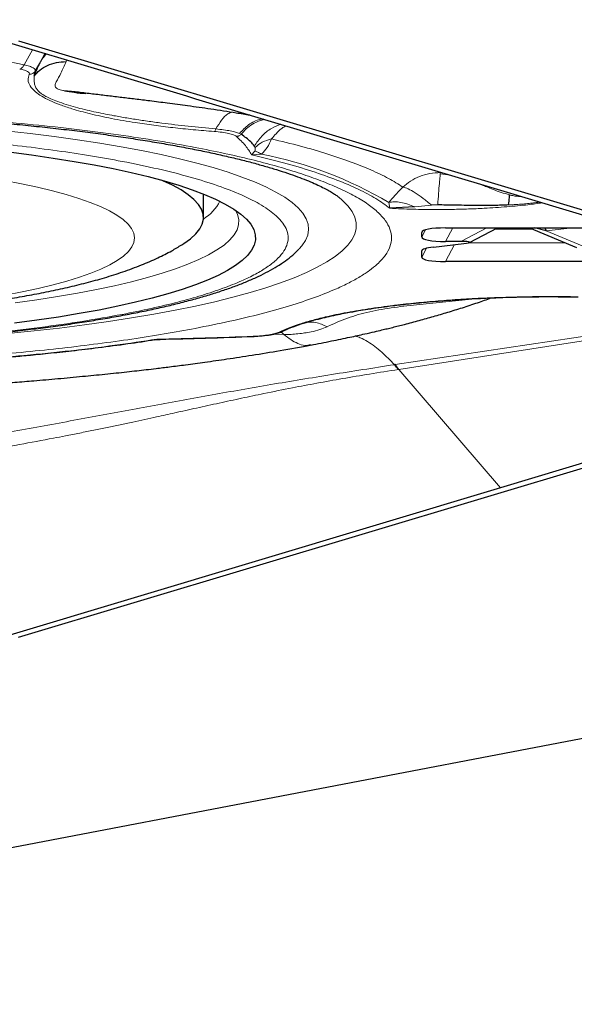
# Model space of a CAD drawing. Units: millimetres. Extents: x 23 to 413, y 5 to 289.
# Drawn here: x 224 to 228, y 174 to 181 of the extents above; entities that cross this region are included whole.
import ezdxf

# ---------------------------------------------------------------- set-up
doc = ezdxf.new("R2010")
doc.units = ezdxf.units.MM
doc.linetypes.add('CENTERX2', pattern=[20.32, 12.7, -2.54, 2.54, -2.54])
doc.layers.add('DÜNNE_LINIE', color=7, linetype='Continuous')

msp = doc.modelspace()

# ---------------------------------------------------------------- linework, layer by layer
at = {"color": 7, "linetype": 'Continuous', "lineweight": 30}
for p, q in [((224.3268, 180.7112), (231.4677, 178.5691)), ((224.5286, 180.6193), (224.5037, 180.588)), ((224.5148, 180.6095), (224.5232, 180.6175)), ((224.5037, 180.588), (224.5153, 180.61)), ((225.5461, 180.3107), (225.6129, 180.2907)), ((225.6129, 180.2907), (227.8265, 179.6266)), ((226.0448, 179.9371), (226.0398, 179.9474)), ((227.8265, 179.6266), (231.3894, 178.5579)), ((225.6697, 179.4279), (225.6697, 179.5996)), ((226.6479, 179.5799), (226.6529, 179.5759)), ((227.2037, 179.5063), (227.0224, 179.4956)), ((227.3706, 179.5201), (227.3246, 179.5186)), ((227.4274, 179.3532), (228.512, 179.3532)), ((227.6003, 179.2473), (227.8041, 179.3532)), ((228.0374, 179.3532), (228.3786, 179.2112)), ((228.1564, 179.3311), (228.0732, 179.3532)), ((227.2542, 179.2882), (227.2542, 179.3201)), ((227.5383, 179.2551), (227.4274, 179.2551)), ((227.2542, 179.1417), (227.2542, 179.1863)), ((227.339, 179.2147), (227.5604, 179.2398)), ((228.512, 179.1086), (227.4274, 179.1086)), ((225.3171, 178.5423), (225.3551, 178.544)), ((224.3268, 176.3834), (231.4677, 178.5254)), ((227.0882, 178.3265), (227.0844, 178.3259)), ((230.0402, 178.1319), (227.8265, 177.4679)), ((227.8265, 177.4679), (224.2637, 176.3991)), ((218.0677, 173.6741), (237.1723, 177.3194))]:
    msp.add_line(p, q, dxfattribs=at)
at = {"color": 8, "linetype": 'Continuous', "lineweight": 0}
for p, q in [((224.3684, 180.5372), (224.4296, 180.6456)), ((224.4496, 180.4922), (224.5037, 180.588)), ((224.6782, 180.571), (224.6726, 180.5598)), ((225.9437, 180.0333), (225.9314, 180.0392)), ((226.0195, 179.8839), (226.0437, 179.9102)), ((226.0914, 179.8882), (226.0195, 179.8839)), ((227.3785, 179.7611), (227.39, 179.7544)), ((227.389, 179.7467), (227.39, 179.7544)), ((227.4056, 179.7529), (227.39, 179.7544)), ((227.389, 179.7468), (227.4632, 179.7356)), ((227.6735, 179.6725), (227.6795, 179.6704)), ((227.0224, 179.4956), (227.0154, 179.5379)), ((227.3246, 179.5186), (227.2037, 179.5063)), ((227.281, 179.3388), (227.2542, 179.2882)), ((227.2606, 179.3298), (227.2542, 179.3201)), ((227.4793, 179.3532), (227.4274, 179.2551)), ((227.727, 179.3532), (227.5383, 179.2551)), ((227.7856, 179.3435), (228.0605, 179.3435)), ((228.1564, 179.3311), (228.3501, 179.3532)), ((228.4182, 179.2222), (228.1564, 179.3311)), ((227.2883, 179.2061), (227.2542, 179.1417)), ((227.2594, 179.1945), (227.2542, 179.1863)), ((227.4927, 179.2321), (227.4274, 179.1086)), ((227.5939, 179.2451), (228.297, 179.2451)), ((229.4725, 178.7232), (227.0604, 178.3613)), ((229.4955, 178.7004), (227.0882, 178.3265)), ((226.1755, 178.5826), (226.1904, 178.5815)), ((226.1904, 178.5815), (226.2537, 178.5796)), ((226.2537, 178.5796), (226.2333, 178.5991)), ((227.8265, 177.4679), (227.0882, 178.3265))]:
    msp.add_line(p, q, dxfattribs=at)
at = {"color": 7, "linetype": 'Continuous', "lineweight": 30, "flags": 128}
for points in [[(224.2561, 180.6977), (224.9011, 180.5042), (225.5461, 180.3107)], [(224.2572, 179.9044), (224.4214, 179.8832), (224.5797, 179.8605), (224.7318, 179.8363), (224.8771, 179.8106), (225.0154, 179.7835), (225.1463, 179.7551), (225.2694, 179.7255), (225.3844, 179.6947), (225.491, 179.6629), (225.589, 179.63), (225.678, 179.5962), (225.7579, 179.5616), (225.8284, 179.5263), (225.8894, 179.4904), (225.9407, 179.4538), (225.9821, 179.4169), (226.0136, 179.3796), (226.0351, 179.342), (226.0464, 179.3042), (226.0477, 179.2664), (226.0388, 179.2287), (226.0199, 179.191), (225.9909, 179.1536), (225.9519, 179.1166), (225.9031, 179.0799), (225.8446, 179.0438), (225.7764, 179.0083), (225.6988, 178.9736), (225.6121, 178.9396), (225.5163, 178.9065), (225.4118, 178.8744), (225.2989, 178.8433), (225.1778, 178.8134), (225.0488, 178.7847), (224.9124, 178.7573)], [(225.5135, 179.2306), (225.5286, 179.2401), (225.5765, 179.2748), (225.6147, 179.3099), (225.6429, 179.3454), (225.6611, 179.3811), (225.6692, 179.4169), (225.6673, 179.4528), (225.6552, 179.4885), (225.6331, 179.5241), (225.601, 179.5595), (225.5591, 179.5944), (225.5073, 179.6289), (225.4459, 179.6628), (225.3751, 179.696), (225.3666, 179.6997)], [(228.1493, 179.3532), (228.1508, 179.3489), (228.1564, 179.3311)], [(224.9124, 178.7573), (224.7687, 178.7312), (224.6183, 178.7066), (224.4615, 178.6835), (224.2988, 178.662)]]:
    msp.add_lwpolyline(points, dxfattribs=at)
at = {"color": 8, "linetype": 'Continuous', "lineweight": 0, "flags": 128}
for points in [[(224.3684, 180.5372), (224.2071, 180.5701), (224.0458, 180.603), (223.8843, 180.6359), (223.7226, 180.6687), (223.693, 180.6747)], [(226.3646, 179.2005), (226.3841, 179.2227), (226.4105, 179.262), (226.427, 179.3015), (226.4333, 179.3411), (226.4295, 179.3807), (226.4156, 179.4202), (226.3916, 179.4596), (226.3576, 179.4987), (226.3137, 179.5374), (226.26, 179.5757), (226.1965, 179.6134), (226.1235, 179.6505), (226.0412, 179.6869), (225.9496, 179.7224), (225.8491, 179.7571), (225.7398, 179.7908), (225.6221, 179.8234), (225.4962, 179.8549), (225.3624, 179.8852), (225.221, 179.9143), (225.0724, 179.9419), (224.9169, 179.9682), (224.7549, 179.993), (224.5868, 180.0162), (224.4129, 180.0379), (224.2337, 180.0579)], [(224.2317, 178.8648), (224.3549, 178.8884), (224.4707, 178.9133), (224.5787, 178.9395), (224.6786, 178.9668), (224.77, 178.9951), (224.8526, 179.0245), (224.9261, 179.0547), (224.9903, 179.0856), (225.0449, 179.1173), (225.0899, 179.1494), (225.1249, 179.182), (225.1499, 179.215), (225.1649, 179.2482), (225.1697, 179.2815), (225.1643, 179.3147), (225.1489, 179.3479), (225.1233, 179.3808), (225.0878, 179.4134), (225.0424, 179.4456), (224.9872, 179.4772), (224.9226, 179.5081), (224.8486, 179.5383), (224.7655, 179.5676), (224.6737, 179.5959), (224.5734, 179.6231), (224.4649, 179.6492), (224.3487, 179.6741), (224.2252, 179.6976)], [(226.6529, 179.5759), (226.6779, 179.5548), (226.7181, 179.5143), (226.7482, 179.4734), (226.7683, 179.4324), (226.7782, 179.3912), (226.7781, 179.3499), (226.7678, 179.3087), (226.7474, 179.2677), (226.7169, 179.2269), (226.6765, 179.1863), (226.6261, 179.1462), (226.5659, 179.1066), (226.4961, 179.0676), (226.4168, 179.0292), (226.3281, 178.9916), (226.2303, 178.9549), (226.1235, 178.919), (226.0081, 178.8841), (225.8842, 178.8503), (225.7522, 178.8177), (225.6123, 178.7863), (225.4648, 178.7561), (225.3101, 178.7273), (225.1485, 178.6999), (224.9803, 178.674), (224.8059, 178.6497), (224.6258, 178.6269), (224.4403, 178.6057), (224.2497, 178.5863)], [(224.3025, 178.8096), (224.4602, 178.8315), (224.6117, 178.8549), (224.7566, 178.8799), (224.8946, 178.9062), (225.0252, 178.9338), (225.1481, 178.9627), (225.263, 178.9928), (225.3695, 179.024), (225.4674, 179.0562), (225.5564, 179.0893), (225.6363, 179.1233), (225.7068, 179.158), (225.7679, 179.1933), (225.8192, 179.2293), (225.8606, 179.2656), (225.8921, 179.3024), (225.9136, 179.3394), (225.925, 179.3765), (225.9263, 179.4137), (225.9174, 179.4509), (225.9023, 179.4818)]]:
    msp.add_lwpolyline(points, dxfattribs=at)
at = {"color": 8, "linetype": 'Continuous', "lineweight": 0}
for centre, radius, start, end in [((224.5238, 180.4561), 0.0825, 154.06918, 181.4908), ((225.5485, 177.0627), 2.8772, 59.34722, 79.1238), ((225.4991, 179.6983), 0.3281, 301.25297, 332.39923)]:
    msp.add_arc(centre, radius, start, end, dxfattribs=at)
at = {"color": 7, "linetype": 'Continuous', "lineweight": 30}
for centre, radius, start, end in [((226.5783, 177.949), 0.6311, 36.67768, 40.72789), ((226.5803, 177.9499), 0.6323, 36.56204, 40.60008)]:
    msp.add_arc(centre, radius, start, end, dxfattribs=at)
for centre, major_axis, ratio, start_param, end_param in [((227.4852, 179.3091), (0.2309, -0.0114), 0.184316, 1.832579, 3.150697), ((227.4852, 179.2992), (0.2309, 0.0114), 0.184316, 3.132491, 4.450609), ((227.4857, 179.2441), (0.1164, 0.005), 0.084297, 5.405262, 7.381892), ((227.4852, 179.18), (0.2309, -0.0065), 0.171674, 2.261127, 3.146394), ((227.4852, 179.1527), (0.2309, 0.0114), 0.184316, 3.132491, 4.450609)]:
    msp.add_ellipse(centre, major_axis=major_axis, ratio=ratio, start_param=start_param, end_param=end_param, dxfattribs=at)
at = {"color": 8, "linetype": 'Continuous', "lineweight": 0}
for points, knots in [([(224.5153, 180.61), (224.5157, 180.6108), (224.5175, 180.6141), (224.5183, 180.6168), (224.519, 180.6188)], [0, 0, 0, 0, 0.215838, 1, 1, 1, 1]), ([(224.5037, 180.588), (224.4997, 180.5804), (224.4911, 180.5646), (224.4773, 180.5366), (224.4598, 180.4992), (224.4483, 180.471), (224.4413, 180.4539)], [0, 0, 0, 0, 0.192782, 0.405105, 0.641177, 1, 1, 1, 1]), ([(224.6726, 180.5598), (224.6606, 180.5315), (224.6382, 180.4787), (224.6061, 180.4226), (224.5912, 180.3903), (224.5939, 180.3722), (224.6156, 180.36), (224.6393, 180.3525), (224.6568, 180.3498), (224.6611, 180.3491)], [0, 0, 0, 0, 0.277537, 0.516875, 0.62409, 0.728172, 0.838633, 0.960006, 1, 1, 1, 1]), ([(224.3364, 180.5063), (224.3397, 180.5072), (224.3461, 180.509), (224.3551, 180.516), (224.363, 180.5253), (224.3666, 180.5333), (224.3684, 180.5372)], [0, 0, 0, 0, 0.250024, 0.500033, 0.750019, 1, 1, 1, 1]), ([(224.406, 180.4676), (224.4067, 180.4712), (224.4079, 180.4782), (224.3953, 180.4885), (224.3722, 180.4981), (224.3485, 180.5035), (224.3364, 180.5063)], [0, 0, 0, 0, 0.25573, 0.4999674, 0.7442208, 1, 1, 1, 1]), ([(224.4496, 180.4922), (224.45, 180.4958), (224.4508, 180.503), (224.4355, 180.5147), (224.4089, 180.5263), (224.3819, 180.5336), (224.3684, 180.5372)], [0, 0, 0, 0, 0.2493, 0.499257, 0.749604, 1, 1, 1, 1]), ([(224.406, 180.4676), (224.4105, 180.4679), (224.4193, 180.4684), (224.4316, 180.4735), (224.4423, 180.4813), (224.4472, 180.4885), (224.4496, 180.4922)], [0, 0, 0, 0, 0.2500509, 0.5000101, 0.7500199, 1, 1, 1, 1]), ([(225.7486, 180.0531), (225.6972, 180.0573), (225.5947, 180.0654), (225.448, 180.0806), (225.3077, 180.0977), (225.1569, 180.1195), (225.0005, 180.1468), (224.846, 180.1805), (224.7232, 180.2142), (224.6272, 180.2467), (224.554, 180.2772), (224.4942, 180.3087), (224.4442, 180.344), (224.409, 180.3829), (224.3928, 180.4252), (224.4016, 180.4535), (224.406, 180.4676)], [0, 0, 0, 0, 0.061072, 0.121746, 0.182395, 0.243396, 0.329017, 0.414201, 0.499995, 0.564306, 0.628225, 0.692193, 0.75665, 0.837788, 0.918608, 1, 1, 1, 1]), ([(225.7608, 180.0715), (225.693, 180.0779), (225.5571, 180.0907), (225.4113, 180.1082), (225.3148, 180.121), (225.263, 180.1282), (225.2122, 180.1356), (225.1625, 180.1433), (225.114, 180.1512), (225.0666, 180.1592), (225.0142, 180.1686), (224.9555, 180.1798), (224.89, 180.1933), (224.8228, 180.2084), (224.755, 180.2254), (224.688, 180.2443), (224.6266, 180.2644), (224.5749, 180.2843), (224.5354, 180.3028), (224.5065, 180.3191), (224.4863, 180.333), (224.4698, 180.3474), (224.456, 180.3656), (224.4452, 180.3908), (224.4393, 180.4209), (224.4406, 180.4429), (224.4413, 180.4539)], [0, 0, 0, 0, 0.088859, 0.178272, 0.203937, 0.229652, 0.25542, 0.28124, 0.307114, 0.333042, 0.359027, 0.395652, 0.435778, 0.479417, 0.526582, 0.577286, 0.63155, 0.681352, 0.724618, 0.761324, 0.791452, 0.814995, 0.851047, 0.895351, 0.947803, 1, 1, 1, 1]), ([(221.3997, 180.1968), (221.4339, 180.198), (221.5777, 180.2029), (221.835, 180.2073), (222.1695, 180.2097), (222.5042, 180.2075), (222.8373, 180.2009), (223.1381, 180.1909), (223.4063, 180.1789), (223.6423, 180.1658), (223.8747, 180.1505), (224.1407, 180.13), (224.436, 180.1032), (224.7541, 180.0684), (225.0566, 180.0291), (225.3434, 179.9855), (225.5982, 179.9403), (225.8225, 179.8948), (226.0177, 179.8499), (226.1968, 179.8029), (226.36, 179.7538), (226.5071, 179.7026), (226.6405, 179.6484), (226.7582, 179.5914), (226.8574, 179.5318), (226.9359, 179.4706), (226.9929, 179.4081), (227.0274, 179.3445), (227.0388, 179.2806), (227.0274, 179.2168), (226.9929, 179.1532), (226.9406, 179.0958), (226.8774, 179.0446), (226.809, 178.9996), (226.7287, 178.9553), (226.6214, 178.9045), (226.4805, 178.8482), (226.2983, 178.7875), (226.0924, 178.7298), (225.8647, 178.6749), (225.6952, 178.6411), (225.61, 178.6242)], [0, 0, 0, 0, 0.008519, 0.035824, 0.063214, 0.090565, 0.117871, 0.145261, 0.165356, 0.18541, 0.205476, 0.225603, 0.255736, 0.285617, 0.315419, 0.345315, 0.375475, 0.40061, 0.42555, 0.450395, 0.475244, 0.500199, 0.525358, 0.552138, 0.578876, 0.605694, 0.633045, 0.66035, 0.68774, 0.715091, 0.742396, 0.769786, 0.789881, 0.809936, 0.830001, 0.850129, 0.880255, 0.910132, 0.939934, 0.969833, 1, 1, 1, 1]), ([(225.8779, 180.1937), (225.8676, 180.1902), (225.8423, 180.1817), (225.801, 180.1399), (225.774, 180.094), (225.7608, 180.0715)], [0, 0, 0, 0, 0.256725, 0.635839, 1, 1, 1, 1]), ([(226.1025, 180.1438), (226.0951, 180.143), (226.0581, 180.1388), (225.9964, 180.1048), (225.9528, 180.0607), (225.9314, 180.0392)], [0, 0, 0, 0, 0.112963, 0.565941, 1, 1, 1, 1]), ([(226.1125, 180.1408), (226.1005, 180.1377), (226.0702, 180.1301), (226.0258, 180.1066), (225.9806, 180.0741), (225.9558, 180.0467), (225.9437, 180.0333)], [0, 0, 0, 0, 0.186238, 0.466493, 0.738831, 1, 1, 1, 1]), ([(220.5418, 180.0016), (220.6038, 180.0065), (220.7298, 180.0165), (220.9244, 180.0292), (221.1239, 180.0403), (221.3507, 180.0505), (221.6051, 180.0589), (221.8868, 180.0645), (222.1698, 180.0663), (222.4529, 180.0645), (222.7346, 180.0589), (223.0117, 180.0497), (223.283, 180.0371), (223.5473, 180.021), (223.816, 180.0008), (224.0865, 179.9762), (224.3557, 179.9468), (224.6115, 179.9136), (224.8539, 179.8767), (225.1008, 179.8329), (225.3455, 179.7817), (225.5785, 179.7226), (225.7808, 179.6595), (225.9248, 179.6032), (226.0253, 179.5557), (226.0932, 179.5182), (226.151, 179.4802), (226.2044, 179.4369), (226.2487, 179.3883), (226.2779, 179.3346), (226.2875, 179.2806), (226.2778, 179.2266), (226.2487, 179.1728), (226.2004, 179.1199), (226.1341, 179.0682), (226.0502, 179.0178), (225.9444, 178.9665), (225.8153, 178.9149), (225.6611, 178.8636), (225.487, 178.8148), (225.2945, 178.7683), (225.1511, 178.7398), (225.0791, 178.7255)], [0, 0, 0, 0, 0.017724, 0.035992, 0.054248, 0.072539, 0.097477, 0.122334, 0.14723, 0.172167, 0.197025, 0.221921, 0.246338, 0.270679, 0.295055, 0.322514, 0.34973, 0.37686, 0.404062, 0.431491, 0.465766, 0.499723, 0.533669, 0.567909, 0.586235, 0.604502, 0.622758, 0.641049, 0.665987, 0.690845, 0.71574, 0.740678, 0.765536, 0.790431, 0.814848, 0.839189, 0.863565, 0.891001, 0.918206, 0.945336, 0.972549, 1, 1, 1, 1]), ([(225.7486, 180.0531), (225.7508, 180.0548), (225.7553, 180.0581), (225.7589, 180.067), (225.7608, 180.0715)], [0, 0, 0, 0, 0.500016, 1, 1, 1, 1]), ([(225.909, 180.0173), (225.9029, 180.0213), (225.8908, 180.0292), (225.8545, 180.0394), (225.8073, 180.0479), (225.7684, 180.0514), (225.7486, 180.0531)], [0, 0, 0, 0, 0.25277, 0.500581, 0.746223, 1, 1, 1, 1]), ([(225.9314, 180.0392), (225.9227, 180.0423), (225.9054, 180.0484), (225.8656, 180.0572), (225.8176, 180.0652), (225.7797, 180.0694), (225.7608, 180.0715)], [0, 0, 0, 0, 0.247933, 0.496707, 0.747462, 1, 1, 1, 1]), ([(226.2321, 180.1049), (226.2092, 180.0961), (226.1577, 180.0762), (226.0902, 180.0216), (226.0564, 179.9718), (226.0398, 179.9474)], [0, 0, 0, 0, 0.288385, 0.650918, 1, 1, 1, 1]), ([(226.1647, 179.9992), (226.1752, 180.012), (226.1989, 180.0408), (226.2334, 180.0735), (226.2576, 180.0885), (226.267, 180.0945)], [0, 0, 0, 0, 0.328333, 0.736124, 1, 1, 1, 1]), ([(225.909, 180.0173), (225.9122, 180.0176), (225.9186, 180.0182), (225.9279, 180.0216), (225.9365, 180.0265), (225.9413, 180.031), (225.9437, 180.0333)], [0, 0, 0, 0, 0.250077, 0.500058, 0.750047, 1, 1, 1, 1]), ([(226.0195, 179.8839), (226.0062, 179.9063), (225.9796, 179.9511), (225.9325, 179.9952), (225.909, 180.0173)], [0, 0, 0, 0, 0.5, 1, 1, 1, 1]), ([(226.1647, 179.9992), (226.1406, 179.9924), (226.0925, 179.9788), (226.0607, 179.951), (226.0448, 179.9371)], [0, 0, 0, 0, 0.500001, 1, 1, 1, 1]), ([(226.1647, 179.9992), (226.1556, 179.9782), (226.1395, 179.9408), (226.1061, 179.9043), (226.0914, 179.8882)], [0, 0, 0, 0, 0.558647, 1, 1, 1, 1]), ([(227.1174, 179.6494), (227.084, 179.6706), (227.0173, 179.7128), (226.8885, 179.7743), (226.7396, 179.834), (226.5687, 179.8916), (226.3789, 179.9471), (226.2361, 179.9818), (226.1647, 179.9992)], [0, 0, 0, 0, 0.1667249, 0.3334272, 0.5001052, 0.6667607, 0.8333916, 1, 1, 1, 1]), ([(226.0437, 179.9102), (226.0448, 179.9139), (226.0479, 179.9245), (226.046, 179.9321), (226.0448, 179.9371)], [0, 0, 0, 0, 0.342046, 1, 1, 1, 1]), ([(226.0914, 179.8882), (226.0818, 179.8939), (226.0627, 179.9053), (226.05, 179.9086), (226.0437, 179.9102)], [0, 0, 0, 0, 0.499996, 1, 1, 1, 1]), ([(225.0791, 178.7255), (224.9848, 178.7084), (224.797, 178.6744), (224.4857, 178.6302), (224.1555, 178.5916), (223.8605, 178.5641), (223.6115, 178.5449), (223.415, 178.532), (223.2155, 178.5209), (222.9886, 178.5107), (222.7343, 178.5023), (222.4526, 178.4967), (222.1695, 178.4949), (221.8865, 178.4967), (221.6048, 178.5023), (221.3277, 178.5115), (221.0564, 178.5242), (220.7921, 178.5402), (220.5234, 178.5604), (220.2528, 178.585), (219.9837, 178.6145), (219.7279, 178.6476), (219.4855, 178.6845), (219.2385, 178.7283), (218.9939, 178.7795), (218.7609, 178.8386), (218.5586, 178.9017), (218.4145, 178.958), (218.3141, 179.0055), (218.2462, 179.043), (218.1884, 179.0811), (218.1349, 179.1243), (218.0907, 179.1729), (218.0615, 179.2266), (218.0519, 179.2806), (218.0616, 179.3346), (218.0907, 179.3884), (218.1389, 179.4413), (218.2053, 179.493), (218.2892, 179.5435), (218.395, 179.5947), (218.5241, 179.6463), (218.6783, 179.6977), (218.8524, 179.7464), (219.0449, 179.7929), (219.1882, 179.8214), (219.2602, 179.8358)], [0, 0, 0, 0, 0.030152, 0.06002, 0.089872, 0.119978, 0.136096, 0.152162, 0.168218, 0.184304, 0.206237, 0.228099, 0.249995, 0.271927, 0.293789, 0.315685, 0.33716, 0.358567, 0.380006, 0.404156, 0.428092, 0.451953, 0.475877, 0.5, 0.530145, 0.56001, 0.589865, 0.619979, 0.636096, 0.652162, 0.668218, 0.684305, 0.706238, 0.7281, 0.749995, 0.771928, 0.79379, 0.815686, 0.83716, 0.858568, 0.880007, 0.904136, 0.928063, 0.951923, 0.975857, 1, 1, 1, 1]), ([(227.0224, 179.4956), (226.9908, 179.5192), (226.9279, 179.5662), (226.7979, 179.6347), (226.6429, 179.7012), (226.4609, 179.7652), (226.2553, 179.8266), (226.0982, 179.8648), (226.0195, 179.8839)], [0, 0, 0, 0, 0.166881, 0.333221, 0.499999, 0.666672, 0.833012, 1, 1, 1, 1]), ([(227.1174, 179.6494), (227.1355, 179.6645), (227.1727, 179.6954), (227.2392, 179.7286), (227.3127, 179.7512), (227.3641, 179.7533), (227.39, 179.7544)], [0, 0, 0, 0, 0.232786, 0.479859, 0.737267, 1, 1, 1, 1]), ([(225.61, 178.6242), (225.5362, 178.6106), (225.3891, 178.5835), (225.1528, 178.5464), (224.9066, 178.5122), (224.6493, 178.481), (224.3812, 178.453), (224.0973, 178.4275), (223.7986, 178.4051), (223.486, 178.3861), (223.1653, 178.3712), (222.8377, 178.3603), (222.5045, 178.3537), (222.1698, 178.3515), (221.8352, 178.3537), (221.502, 178.3603), (221.2013, 178.3703), (220.9331, 178.3823), (220.6971, 178.3954), (220.4647, 178.4107), (220.1986, 178.4312), (219.9033, 178.4581), (219.5852, 178.4929), (219.2828, 178.5321), (218.996, 178.5757), (218.7412, 178.6209), (218.5168, 178.6664), (218.3217, 178.7113), (218.1425, 178.7583), (217.9794, 178.8074), (217.8323, 178.8586), (217.6988, 178.9128), (217.5811, 178.9698), (217.4819, 179.0294), (217.4035, 179.0906), (217.3465, 179.1532), (217.312, 179.2167), (217.3005, 179.2806), (217.3119, 179.3444), (217.3464, 179.408), (217.3988, 179.4654), (217.4619, 179.5166), (217.5304, 179.5616), (217.6105, 179.6059), (217.7185, 179.6566), (217.8318, 179.7034), (217.9268, 179.7342), (217.9594, 179.7448)], [0, 0, 0, 0, 0.0219656, 0.0437553, 0.0654555, 0.0871534, 0.1089367, 0.1308913, 0.154278, 0.1776284, 0.2010486, 0.224934, 0.2487799, 0.2726994, 0.296585, 0.3204308, 0.3443504, 0.3618994, 0.3794131, 0.3969362, 0.4145135, 0.4408286, 0.466924, 0.4929495, 0.5190574, 0.5453962, 0.5673465, 0.5891269, 0.6108237, 0.6325251, 0.6543179, 0.6762888, 0.6996758, 0.723026, 0.7464462, 0.7703317, 0.7941775, 0.8180971, 0.8419826, 0.8658284, 0.889748, 0.9072972, 0.9248107, 0.9423337, 0.9599112, 0.9862199, 1, 1, 1, 1]), ([(227.3706, 179.5201), (227.3726, 179.5486), (227.3767, 179.6067), (227.3823, 179.6778), (227.3864, 179.7245), (227.3883, 179.7407), (227.389, 179.7467)], [0, 0, 0, 0, 0.270183, 0.550493, 0.830803, 1, 1, 1, 1]), ([(227.0154, 179.5379), (227.0298, 179.5549), (227.0611, 179.592), (227.0977, 179.6293), (227.1174, 179.6494)], [0, 0, 0, 0, 0.4609456, 1, 1, 1, 1]), ([(227.1174, 179.6494), (227.1296, 179.6461), (227.1542, 179.6392), (227.2055, 179.6102), (227.2632, 179.5702), (227.3044, 179.5356), (227.3246, 179.5186)], [0, 0, 0, 0, 0.248637, 0.503241, 0.756147, 1, 1, 1, 1]), ([(227.8905, 179.593), (227.8511, 179.6049), (227.7954, 179.6218), (227.7304, 179.6487), (227.7005, 179.6614), (227.6854, 179.6679), (227.6812, 179.6697), (227.68, 179.6703), (227.6796, 179.6704), (227.6794, 179.6705)], [0, 0, 0, 0, 0.548152, 0.775606, 0.937789, 0.981872, 0.994179, 0.997888, 1, 1, 1, 1]), ([(227.0154, 179.5379), (227.0283, 179.5401), (227.0542, 179.5445), (227.1011, 179.54), (227.1512, 179.528), (227.1864, 179.5135), (227.2037, 179.5063)], [0, 0, 0, 0, 0.252157, 0.505699, 0.756314, 1, 1, 1, 1]), ([(228.1116, 179.5411), (228.1063, 179.5403), (228.0881, 179.5375), (228.0544, 179.5334), (228.0103, 179.5286), (227.9631, 179.5246), (227.9205, 179.5217), (227.8936, 179.5204), (227.8838, 179.5199)], [0, 0, 0, 0, 0.076263, 0.265534, 0.462317, 0.666534, 0.878085, 1, 1, 1, 1]), ([(227.978, 179.5812), (227.9778, 179.5812), (227.9691, 179.5804), (227.9468, 179.5822), (227.9199, 179.5863), (227.9017, 179.5903), (227.8937, 179.5922), (227.8914, 179.5928), (227.8906, 179.593)], [0, 0, 0, 0, 0.0081011, 0.3533582, 0.7303841, 0.9173318, 0.9720076, 1, 1, 1, 1]), ([(228.1301, 179.5356), (228.0957, 179.5307), (228.0152, 179.5194), (227.8726, 179.506), (227.7264, 179.4961), (227.5931, 179.4903), (227.4763, 179.4873), (227.3413, 179.4863), (227.1881, 179.4881), (227.0777, 179.4931), (227.0224, 179.4956)], [0, 0, 0, 0, 0.109767, 0.256744, 0.40645, 0.507186, 0.607692, 0.708834, 0.854076, 1, 1, 1, 1]), ([(226.2184, 178.5977), (226.24, 178.6075), (226.2829, 178.6271), (226.3622, 178.6551), (226.4519, 178.6818), (226.5663, 178.7106), (226.7093, 178.7405), (226.886, 178.7699), (227.0626, 178.7934), (227.2329, 178.8117), (227.3925, 178.8257), (227.5577, 178.8371), (227.7425, 178.8466), (227.9464, 178.8533), (228.1685, 178.8564), (228.3164, 178.8547), (228.3906, 178.8539)], [0, 0, 0, 0, 0.061072, 0.121746, 0.182395, 0.243395, 0.329017, 0.414201, 0.499994, 0.564306, 0.628226, 0.692193, 0.756651, 0.837788, 0.918608, 1, 1, 1, 1]), ([(227.6291, 178.8393), (227.6262, 178.8389), (227.5873, 178.834), (227.5219, 178.8262), (227.4276, 178.8156), (227.3341, 178.8062), (227.2085, 178.7941), (227.0529, 178.778), (226.8747, 178.7479), (226.7114, 178.7014), (226.6154, 178.6579), (226.5674, 178.6361)], [0, 0, 0, 0, 0.0060555, 0.0825777, 0.1629077, 0.2449626, 0.3279639, 0.495318, 0.663309, 0.8315508, 1, 1, 1, 1]), ([(226.5674, 178.6361), (226.5502, 178.6289), (226.5156, 178.6143), (226.4592, 178.6003), (226.4055, 178.5905), (226.3568, 178.5844), (226.3065, 178.5804), (226.2712, 178.5799), (226.2537, 178.5796)], [0, 0, 0, 0, 0.213437, 0.43082, 0.578109, 0.721736, 0.862187, 1, 1, 1, 1]), ([(226.5674, 178.6361), (226.54, 178.6485), (226.4931, 178.6699), (226.4451, 178.6701), (226.4251, 178.6702)], [0, 0, 0, 0, 0.583382, 1, 1, 1, 1]), ([(223.2965, 178.3547), (223.4199, 178.3607), (223.6663, 178.3727), (224.0254, 178.3975), (224.374, 178.4271), (224.7094, 178.4618), (225.0312, 178.501), (225.2313, 178.531), (225.3315, 178.546)], [0, 0, 0, 0, 0.1668808, 0.3332217, 0.4999995, 0.6666725, 0.8330122, 1, 1, 1, 1]), ([(225.3315, 178.546), (225.4488, 178.5486), (225.6834, 178.5536), (225.9148, 178.5626), (226.0305, 178.5671)], [0, 0, 0, 0, 0.499998, 1, 1, 1, 1]), ([(226.0305, 178.5671), (226.0514, 178.5683), (226.0927, 178.5706), (226.1463, 178.5775), (226.1907, 178.5865), (226.2091, 178.5939), (226.2184, 178.5977)], [0, 0, 0, 0, 0.2527734, 0.5005881, 0.7462276, 1, 1, 1, 1]), ([(226.0305, 178.5671), (226.0312, 178.5665), (226.032, 178.5659), (226.0327, 178.5663), (226.0328, 178.5664)], [0, 0, 0, 0, 0.8954012, 1, 1, 1, 1]), ([(226.2184, 178.5977), (226.2242, 178.5976), (226.2322, 178.5975), (226.2387, 178.6016), (226.2405, 178.6028)], [0, 0, 0, 0, 0.7251123, 1, 1, 1, 1]), ([(226.2537, 178.5796), (226.2705, 178.5669), (226.3035, 178.5418), (226.3541, 178.5134), (226.4037, 178.4973), (226.4342, 178.5031), (226.4485, 178.5058)], [0, 0, 0, 0, 0.2704256, 0.5311202, 0.7808818, 1, 1, 1, 1]), ([(226.7709, 178.5688), (226.7835, 178.5648), (226.8141, 178.5553), (226.8799, 178.5199), (226.9637, 178.4551), (227.026, 178.3918), (227.0565, 178.3607)], [0, 0, 0, 0, 0.122499, 0.297523, 0.655488, 1, 1, 1, 1]), ([(227.0565, 178.3607), (226.9031, 178.3369), (226.5963, 178.2894), (226.1565, 178.2166), (225.7304, 178.1418), (225.3123, 178.064), (224.8906, 177.9869), (224.4627, 177.9077), (224.1679, 177.8559), (224.0205, 177.83)], [0, 0, 0, 0, 0.141916, 0.283894, 0.426306, 0.5692, 0.7126, 0.856275, 1, 1, 1, 1]), ([(227.0844, 178.3259), (227.0146, 178.315), (226.8777, 178.2937), (226.6811, 178.2604), (226.4946, 178.2269), (226.3042, 178.191), (226.1224, 178.1546), (225.9461, 178.1175), (225.7836, 178.0823), (225.6223, 178.0468), (225.471, 178.0132), (225.3458, 177.9855), (225.2439, 177.9633), (225.1556, 177.9443), (225.0644, 177.9249), (224.9702, 177.9052), (224.8727, 177.8851), (224.7717, 177.8647), (224.6746, 177.8455), (224.5292, 177.8172), (224.3294, 177.78), (224.1544, 177.7497), (224.0641, 177.7341)], [0, 0, 0, 0, 0.063828, 0.125247, 0.184586, 0.242326, 0.311065, 0.365745, 0.42127, 0.477875, 0.53273, 0.578291, 0.607787, 0.638106, 0.669281, 0.70135, 0.734349, 0.768317, 0.803294, 0.831739, 0.913142, 1, 1, 1, 1])]:
    msp.add_open_spline(points, degree=3, knots=knots, dxfattribs=at)
at = {"color": 7, "linetype": 'Continuous', "lineweight": 30}
for points, knots in [([(224.4413, 180.4539), (224.4539, 180.4697), (224.4792, 180.5012), (224.5357, 180.5344), (224.6006, 180.5558), (224.649, 180.5585), (224.6726, 180.5598)], [0, 0, 0, 0, 0.253715, 0.509334, 0.760107, 1, 1, 1, 1]), ([(224.6611, 180.3491), (224.6846, 180.3448), (224.7335, 180.3359), (224.7885, 180.3307), (224.8172, 180.328)], [0, 0, 0, 0, 0.478082, 1, 1, 1, 1]), ([(224.6611, 180.3488), (224.6641, 180.3486), (224.7062, 180.3466), (224.7776, 180.3378), (224.8771, 180.3257), (224.9778, 180.3135), (225.0771, 180.3016), (225.1781, 180.2894), (225.2885, 180.2759), (225.4154, 180.2598), (225.5632, 180.2403), (225.7303, 180.2165), (225.8808, 180.1938), (225.9735, 180.1782), (226.006, 180.1728)], [0, 0, 0, 0, 0.005422, 0.075863, 0.148908, 0.221373, 0.293299, 0.364741, 0.441868, 0.536187, 0.647594, 0.775993, 0.921338, 1, 1, 1, 1]), ([(222.1697, 180.2016), (222.242, 180.2014), (222.343, 180.2012), (222.4915, 180.1996), (222.6168, 180.1978), (222.7658, 180.1947), (222.9214, 180.1905), (223.0834, 180.185), (223.2492, 180.1783), (223.4174, 180.1703), (223.5866, 180.1609), (223.756, 180.1502), (223.9246, 180.1382), (224.0919, 180.125), (224.257, 180.1104), (224.4196, 180.0946), (224.5791, 180.0776), (224.735, 180.0595), (224.887, 180.0402), (225.0346, 180.0199), (225.1775, 179.9986), (225.3153, 179.9764), (225.4477, 179.9533), (225.5744, 179.9295), (225.6952, 179.905), (225.8096, 179.8799), (225.9176, 179.8544), (226.0189, 179.8285), (226.1132, 179.8025), (226.2004, 179.7764), (226.2803, 179.7504), (226.3527, 179.7249), (226.4175, 179.6999), (226.4747, 179.6758), (226.5241, 179.6529), (226.5659, 179.6315), (226.6003, 179.612), (226.6268, 179.5952), (226.6437, 179.5832), (226.6496, 179.5784), (226.6514, 179.577)], [0, 0, 0, 0, 0.03415, 0.047695, 0.070202, 0.093505, 0.118446, 0.144422, 0.171185, 0.198539, 0.226341, 0.254485, 0.28289, 0.311491, 0.340236, 0.369081, 0.39799, 0.426932, 0.455876, 0.484798, 0.513671, 0.542472, 0.571175, 0.599757, 0.628191, 0.656451, 0.684506, 0.712325, 0.739874, 0.767114, 0.794004, 0.820499, 0.846552, 0.872112, 0.897128, 0.921551, 0.945339, 0.968462, 0.990906, 1, 1, 1, 1]), ([(226.0398, 179.9474), (226.0313, 179.9576), (226.0064, 179.9874), (225.9685, 180.0151), (225.9437, 180.0333)], [0, 0, 0, 0, 0.342457, 1, 1, 1, 1]), ([(227.8838, 179.5199), (227.8866, 179.5394), (227.8917, 179.5748), (227.8909, 179.5874), (227.8906, 179.593)], [0, 0, 0, 0, 0.550135, 1, 1, 1, 1]), ([(227.8838, 179.5199), (227.8665, 179.5191), (227.8323, 179.5176), (227.7809, 179.5161), (227.7305, 179.5153), (227.6813, 179.5152), (227.6017, 179.516), (227.4983, 179.5185), (227.4105, 179.5196), (227.3706, 179.5201)], [0, 0, 0, 0, 0.106202, 0.209122, 0.308771, 0.40518, 0.498358, 0.772114, 1, 1, 1, 1]), ([(218.8303, 179.2284), (218.835, 179.2253), (218.8682, 179.2039), (218.9343, 179.1685), (219.0335, 179.1198), (219.1482, 179.072), (219.2778, 179.0253), (219.4174, 178.9823), (219.5607, 178.9439), (219.7044, 178.9102), (219.849, 178.8803), (219.9955, 178.8534), (220.1446, 178.829), (220.2964, 178.807), (220.4514, 178.787), (220.6093, 178.769), (220.7701, 178.753), (220.9337, 178.7389), (221.0997, 178.7266), (221.268, 178.7161), (221.4381, 178.7075), (221.6098, 178.7007), (221.7826, 178.6957), (221.9563, 178.6926), (222.1304, 178.6912), (222.3046, 178.6917), (222.4784, 178.6941), (222.6515, 178.6982), (222.8234, 178.7042), (222.9938, 178.7119), (223.1623, 178.7215), (223.3287, 178.7329), (223.4924, 178.7461), (223.6534, 178.7611), (223.8112, 178.778), (223.9657, 178.7967), (224.1168, 178.8174), (224.2643, 178.84), (224.4082, 178.8648), (224.5487, 178.892), (224.6862, 178.9218), (224.8212, 178.9549), (224.9547, 178.9919), (225.0882, 179.0344), (225.2166, 179.0818), (225.334, 179.1329), (225.4312, 179.1814), (225.4886, 179.2161), (225.5129, 179.2307)], [0, 0, 0, 0, 0.003053, 0.02136, 0.042007, 0.065617, 0.092082, 0.119269, 0.145164, 0.169782, 0.193459, 0.216464, 0.238979, 0.261127, 0.282994, 0.304645, 0.326125, 0.347469, 0.368706, 0.389857, 0.41094, 0.431972, 0.452964, 0.473929, 0.494878, 0.515819, 0.536763, 0.557717, 0.578689, 0.599692, 0.620736, 0.641834, 0.663002, 0.684256, 0.70562, 0.727117, 0.748783, 0.770659, 0.792803, 0.81529, 0.838226, 0.861761, 0.886111, 0.911584, 0.938547, 0.96321, 0.984473, 1, 1, 1, 1]), ([(222.1697, 178.4918), (222.2346, 178.492), (222.3264, 178.4922), (222.4624, 178.4937), (222.5795, 178.4956), (222.7188, 178.4986), (222.8646, 178.5028), (223.0165, 178.5083), (223.1721, 178.5151), (223.3298, 178.5232), (223.4884, 178.5326), (223.6471, 178.5434), (223.805, 178.5556), (223.9614, 178.5691), (224.1157, 178.5839), (224.2675, 178.6), (224.4162, 178.6174), (224.5615, 178.636), (224.7031, 178.6558), (224.8404, 178.6768), (224.9734, 178.6989), (225.1016, 178.7221), (225.2249, 178.7464), (225.343, 178.7717), (225.4559, 178.798), (225.5632, 178.8253), (225.665, 178.8536), (225.7612, 178.8828), (225.8518, 178.913), (225.9367, 178.9444), (226.016, 178.9769), (226.0898, 179.0108), (226.1583, 179.0463), (226.2214, 179.0837), (226.2789, 179.1236), (226.3261, 179.1614), (226.3518, 179.1882), (226.3621, 179.199)], [0, 0, 0, 0, 0.033508, 0.047366, 0.070321, 0.09417, 0.119748, 0.146417, 0.17392, 0.202049, 0.230657, 0.259634, 0.2889, 0.318389, 0.348054, 0.377853, 0.407756, 0.437735, 0.467769, 0.497839, 0.527932, 0.558033, 0.588134, 0.618225, 0.648303, 0.678364, 0.70841, 0.738444, 0.768478, 0.798526, 0.828611, 0.85876, 0.889002, 0.919338, 0.949693, 0.979642, 1, 1, 1, 1]), ([(226.4489, 178.5035), (226.4992, 178.5132), (226.5953, 178.5316), (226.7256, 178.5587), (226.8295, 178.5814), (226.9066, 178.599), (226.961, 178.6118), (227.0044, 178.6222), (227.0443, 178.6319), (227.0859, 178.6424), (227.1506, 178.6589), (227.2357, 178.6816), (227.3403, 178.711), (227.4456, 178.742), (227.5526, 178.7752), (227.6576, 178.8095), (227.7259, 178.8339), (227.7587, 178.8456)], [0, 0, 0, 0, 0.101409, 0.193717, 0.269426, 0.320139, 0.35904, 0.387988, 0.417462, 0.449072, 0.482824, 0.565928, 0.647263, 0.729606, 0.817967, 0.912757, 1, 1, 1, 1]), ([(226.8839, 178.7669), (226.9098, 178.7708), (226.9627, 178.7787), (227.0515, 178.7902), (227.1535, 178.8021), (227.2733, 178.8143), (227.4124, 178.8259), (227.5152, 178.8335), (227.5727, 178.8364), (227.5761, 178.8366)], [0, 0, 0, 0, 0.125415, 0.256689, 0.408462, 0.580735, 0.773507, 0.986776, 1, 1, 1, 1]), ([(227.5761, 178.8366), (227.6318, 178.8396), (227.7517, 178.8462), (227.9462, 178.8523), (228.1625, 178.8555), (228.3121, 178.8539), (228.3896, 178.853)], [0, 0, 0, 0, 0.211076, 0.454427, 0.717404, 1, 1, 1, 1]), ([(226.241, 178.6018), (226.2614, 178.6113), (226.3016, 178.6298), (226.3744, 178.6553), (226.4479, 178.6776), (226.5171, 178.6959), (226.5828, 178.7115), (226.6445, 178.7248), (226.7016, 178.7361), (226.751, 178.7452), (226.8034, 178.7543), (226.8466, 178.7615), (226.877, 178.7659), (226.8839, 178.7669)], [0, 0, 0, 0, 0.150057, 0.296013, 0.423156, 0.531419, 0.620751, 0.710191, 0.784679, 0.844603, 0.896748, 0.976529, 1, 1, 1, 1]), ([(223.3572, 178.3568), (223.4043, 178.359), (223.5146, 178.3642), (223.6782, 178.3736), (223.8411, 178.3841), (223.9802, 178.394), (224.0962, 178.4029), (224.1931, 178.4109), (224.2912, 178.4194), (224.407, 178.4301), (224.5526, 178.4445), (224.7233, 178.4629), (224.9169, 178.486), (225.1195, 178.5125), (225.2522, 178.5327), (225.317, 178.5426)], [0, 0, 0, 0, 0.065887, 0.154407, 0.232325, 0.299642, 0.356355, 0.402466, 0.443155, 0.50297, 0.577297, 0.666138, 0.769492, 0.88736, 1, 1, 1, 1]), ([(225.3547, 178.5457), (225.4648, 178.5481), (225.6939, 178.553), (225.9197, 178.5619), (226.037, 178.5664)], [0, 0, 0, 0, 0.48078, 1, 1, 1, 1]), ([(226.032, 178.5665), (226.0542, 178.5677), (226.0987, 178.5703), (226.1577, 178.578), (226.207, 178.5883), (226.2279, 178.5967), (226.2384, 178.601)], [0, 0, 0, 0, 0.24761, 0.496849, 0.747787, 1, 1, 1, 1]), ([(223.7583, 178.1961), (223.8049, 178.1989), (223.8921, 178.2042), (224.0092, 178.212), (224.1016, 178.2184), (224.196, 178.2252), (224.306, 178.2336), (224.4522, 178.2455), (224.6165, 178.2599), (224.7874, 178.2759), (224.9283, 178.2896), (225.0362, 178.3007), (225.1134, 178.309), (225.1854, 178.317), (225.2563, 178.3251), (225.3349, 178.3344), (225.4306, 178.3462), (225.5483, 178.3614), (225.6876, 178.3803), (225.8484, 178.4033), (226.0305, 178.4309), (226.2343, 178.464), (226.3766, 178.4902), (226.4516, 178.504)], [0, 0, 0, 0, 0.0466924, 0.0872959, 0.1183739, 0.1405093, 0.1828957, 0.230214, 0.2907657, 0.354325, 0.4122247, 0.44163, 0.4694482, 0.4959279, 0.5210699, 0.5491374, 0.5862798, 0.6324935, 0.6877369, 0.7519954, 0.8253229, 0.9078829, 1, 1, 1, 1]), ([(227.0604, 178.3613), (227.0598, 178.3612), (227.0585, 178.361), (227.0572, 178.3608), (227.0565, 178.3607)], [0, 0, 0, 0, 0.499707, 1, 1, 1, 1])]:
    msp.add_open_spline(points, degree=3, knots=knots, dxfattribs=at)
at = {"layer": 'DÜNNE_LINIE', "color": 7, "linetype": 'CENTERX2', "lineweight": 0}
msp.add_circle((282.4143, 181.5512), 62.5, dxfattribs=at)

doc.saveas('drawing.dxf')
